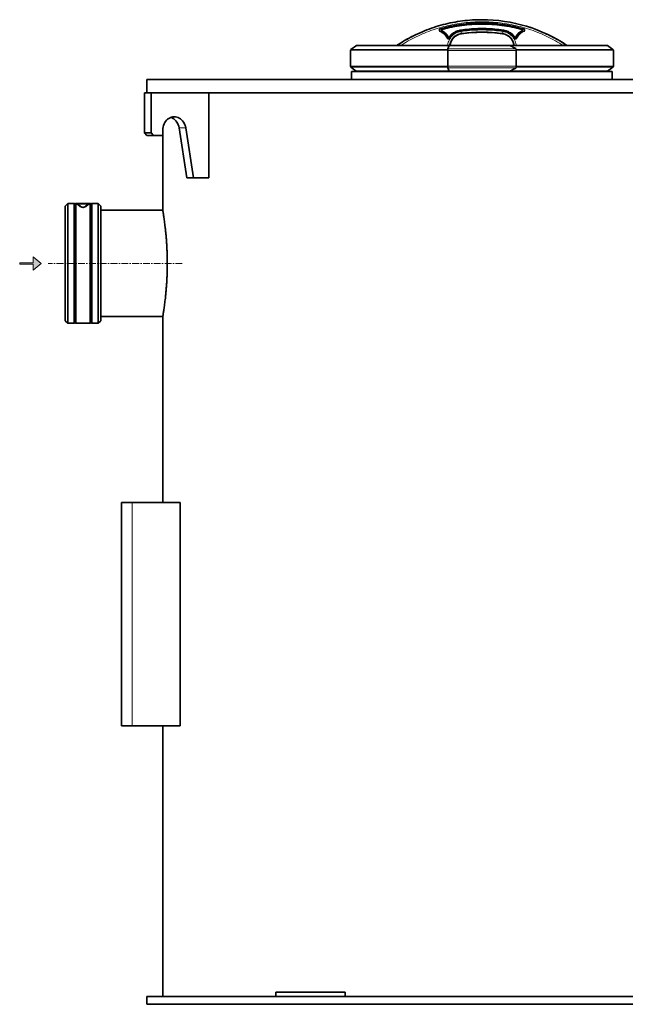
# Model space of a CAD drawing. Units: millimetres. Extents: x 386 to 7179, y 456 to 4963.
# Drawn here: x 386 to 1524, y 2792 to 4645 of the extents above; entities that cross this region are included whole.
import ezdxf

# ---------------------------------------------------------------- set-up
doc = ezdxf.new("R2010")
doc.units = ezdxf.units.MM
doc.linetypes.add('CENTERX2', pattern=[20.32, 12.7, -2.54, 2.54, -2.54])

# ---------------------------------------------------------------- blocks, each defined once
blk = doc.blocks.new('kleiner schwarzer Pfeil')
at = {"linetype": 'Continuous'}
blk.add_hatch(color=7, dxfattribs=at).paths.add_polyline_path([(-339.88, 63.45), (-338.38, 62.2), (-338.38, 63.35), (-335.88, 63.35), (-335.88, 63.55), (-338.38, 63.55), (-338.38, 64.7)], flags=0)
at = {"color": 7, "linetype": 'Continuous', "lineweight": 18}
for p, q in [((-339.88, 63.45), (-338.38, 64.7)), ((-338.38, 62.2), (-339.88, 63.45)), ((-338.38, 64.7), (-338.38, 63.55)), ((-338.38, 63.55), (-335.88, 63.55)), ((-335.88, 63.35), (-338.38, 63.35)), ((-338.38, 63.35), (-338.38, 62.2)), ((-335.88, 63.55), (-335.88, 63.35))]:
    blk.add_line(p, q, dxfattribs=at)

msp = doc.modelspace()

# ---------------------------------------------------------------- linework, layer by layer
at = {"color": 8, "linetype": 'Continuous', "lineweight": 18}
for p, q in [((1254.6, 4645), (1254.6, 4644.5)), ((1179.4, 4623.5), (1176.6, 4623.7)), ((1176.9, 4627.2), (1179.8, 4627)), ((1214.9, 4625), (1214.7, 4626)), ((1214.9, 4625), (1215, 4624.4)), ((1215.7, 4619.4), (1215.8, 4618.9)), ((1215.9, 4618.5), (1215.8, 4618.9)), ((1293.3, 4618.9), (1293.4, 4619.4)), ((1293.3, 4618.9), (1293.3, 4618.5)), ((1294.2, 4625), (1294.1, 4624.4)), ((1294.2, 4625), (1294.4, 4626)), ((1332.2, 4627.2), (1329.4, 4627)), ((1332.5, 4623.7), (1329.8, 4623.5)), ((1190.3, 4610.9), (1190.6, 4612.5)), ((1193.8, 4612.3), (1193.5, 4610.7)), ((1315.6, 4610.7), (1315.3, 4612.3)), ((1318.5, 4612.5), (1318.9, 4610.9)), ((1007.5, 4587.4), (1190.2, 4587.4)), ((1008.3, 4589), (1190.4, 4589)), ((1318.9, 4587.2), (1190.2, 4587.2)), ((1190.6, 4590.4), (1318.5, 4590.4)), ((1318.8, 4589), (1500.8, 4589)), ((1318.9, 4587.4), (1501.6, 4587.4)), ((1318.9, 4557.6), (1190.2, 4557.6)), ((1190.2, 4557.4), (1007.5, 4557.4)), ((1190.4, 4555.8), (1008.3, 4555.8)), ((1318.5, 4554.5), (1190.6, 4554.5)), ((1500.8, 4555.8), (1318.8, 4555.8)), ((1501.6, 4557.4), (1318.9, 4557.4)), ((685.1, 4441.7), (697.6, 4441.7)), ((597.1, 3736.4), (597.1, 3316.4))]:
    msp.add_line(p, q, dxfattribs=at)
at = {"color": 7, "linetype": 'Continuous', "lineweight": 35}
for p, q in [((1018.4, 4596.6), (1008.3, 4589)), ((1192.4, 4596.6), (1018.3, 4596.6)), ((1192.8, 4596.6), (1190.6, 4590.4)), ((1306.9, 4596.6), (1192.8, 4596.6)), ((1490.8, 4596.6), (1307, 4596.6)), ((1500.8, 4589), (1490.8, 4596.6)), ((1007.5, 4587.4), (1007.5, 4557.4)), ((1190.2, 4587.2), (1190.2, 4557.6)), ((1318.5, 4590.4), (1318.4, 4590.7)), ((1318.9, 4557.6), (1318.9, 4587.2)), ((1501.6, 4557.4), (1501.6, 4587.4)), ((1008.3, 4555.8), (1018.3, 4548.2)), ((1009.6, 4547.4), (1009.6, 4532.4)), ((1009.6, 4547.4), (1254.6, 4547.4)), ((1018.3, 4548.2), (1192.4, 4548.2)), ((1023.6, 4548.2), (1023.6, 4547.4)), ((1190.6, 4554.5), (1192.8, 4548.2)), ((1192.8, 4548.2), (1306.9, 4548.2)), ((1254.6, 4547.4), (1499.6, 4547.4)), ((1307.3, 4548.2), (1490.8, 4548.2)), ((1318.4, 4554.1), (1318.5, 4554.5)), ((1485.6, 4547.4), (1485.6, 4548.2)), ((1490.7, 4548.2), (1500.8, 4555.8)), ((1499.6, 4532.4), (1499.6, 4547.4)), ((624.6, 4532.4), (624.6, 4507.4)), ((624.6, 4532.4), (1254.6, 4532.4)), ((1254.6, 4532.4), (3854.6, 4532.4)), ((620.4, 4432.4), (620.4, 4507.4)), ((620.4, 4507.4), (632.9, 4507.4)), ((632.9, 4507.4), (715.3, 4507.4)), ((632.9, 4432.4), (632.9, 4507.4)), ((715.3, 4507.4), (1254.6, 4507.4)), ((741.2, 4507.4), (741.2, 4347.4)), ((1254.6, 4507.4), (3854.6, 4507.4)), ((620.4, 4432.4), (632.9, 4432.4)), ((624.8, 4427.4), (620.4, 4432.4)), ((632.9, 4432.4), (637.3, 4427.4)), ((654.6, 4437.4), (654.6, 4427.4)), ((699.5, 4347.4), (685.1, 4441.7)), ((712, 4347.4), (697.6, 4441.7)), ((637.3, 4427.4), (624.8, 4427.4)), ((654.6, 4427.4), (637.3, 4427.4)), ((654.6, 4427.4), (654.6, 4286.4)), ((699.5, 4347.4), (712, 4347.4)), ((741.2, 4347.4), (712, 4347.4)), ((476.1, 4298.9), (471.3, 4294.1)), ((488.1, 4298.9), (476.1, 4298.9)), ((476.1, 4298.9), (476.1, 4186.4)), ((488.1, 4073.9), (488.1, 4298.9)), ((518.1, 4298.9), (491.1, 4298.9)), ((491.1, 4298.9), (491.1, 4186.4)), ((491.6, 4298.8), (517.6, 4298.8)), ((518.1, 4186.4), (518.1, 4298.9)), ((533, 4298.9), (521.1, 4298.9)), ((521.1, 4298.9), (521.1, 4073.9)), ((537.8, 4294.1), (533, 4298.9)), ((533, 4186.4), (533, 4298.9)), ((471.3, 4294.1), (471.3, 4078.7)), ((501.4, 4293), (499.8, 4294.1)), ((501.4, 4292.9), (501.7, 4292.8)), ((501.4, 4292.9), (501.7, 4292.8)), ((507.8, 4293), (507.4, 4292.8)), ((507.8, 4293), (507.4, 4292.8)), ((509.1, 4293.9), (507.7, 4293)), ((537.8, 4078.7), (537.8, 4294.1)), ((654.6, 4286.4), (537.8, 4286.4)), ((476.1, 4186.4), (476.1, 4073.9)), ((491.1, 4186.4), (491.1, 4073.9)), ((518.1, 4073.9), (518.1, 4186.4)), ((533, 4073.9), (533, 4186.4)), ((471.3, 4078.7), (476.1, 4073.9)), ((533, 4073.9), (537.8, 4078.7)), ((537.8, 4086.4), (654.6, 4086.4)), ((654.6, 4086.4), (654.6, 3736.4)), ((476.1, 4073.9), (488.1, 4073.9)), ((491.1, 4073.9), (518.1, 4073.9)), ((521.1, 4073.9), (533, 4073.9)), ((577.1, 3736.4), (577.1, 3316.4)), ((577.1, 3736.4), (597.1, 3736.4)), ((597.1, 3736.4), (687.1, 3736.4)), ((687.1, 3736.4), (687.1, 3316.4)), ((577.1, 3316.4), (597.1, 3316.4)), ((597.1, 3316.4), (687.1, 3316.4)), ((654.6, 3316.4), (654.6, 2807.4)), ((624.6, 2807.4), (624.6, 2792.4)), ((624.6, 2807.4), (867.1, 2807.4)), ((867.1, 2807.4), (867.1, 2815.4)), ((951.5, 2815.4), (867.1, 2815.4)), ((951.5, 2807.4), (867.1, 2807.4)), ((997.1, 2815.4), (951.5, 2815.4)), ((986.1, 2807.4), (951.5, 2807.4)), ((986.1, 2807.4), (1254.6, 2807.4)), ((997.1, 2807.4), (997.1, 2815.4)), ((1254.6, 2807.4), (3854.6, 2807.4)), ((624.6, 2792.4), (1254.6, 2792.4)), ((1254.6, 2792.4), (3854.6, 2792.4))]:
    msp.add_line(p, q, dxfattribs=at)
at = {"color": 7, "linetype": 'CENTERX2', "lineweight": 18}
msp.add_line((691.1, 4186.4), (438.9, 4186.4), dxfattribs=at)
at = {"color": 7, "linetype": 'Continuous', "lineweight": 35, "flags": 128}
for points in [[(697.6, 4441.7), (697, 4444.6), (696.1, 4447.4), (694.9, 4450.1), (693.5, 4452.5), (691.8, 4454.8), (689.9, 4456.8), (687.8, 4458.5), (685.6, 4459.9), (683.2, 4461.1), (680.7, 4461.9), (678.2, 4462.3), (675.6, 4462.4), (673.1, 4462.1), (670.6, 4461.5), (668.1, 4460.6), (665.8, 4459.3), (663.6, 4457.7), (661.6, 4455.9), (659.9, 4453.7), (658.3, 4451.4), (657, 4448.8), (655.9, 4446.1), (655.2, 4443.3), (654.7, 4440.4), (654.6, 4437.4)], [(685.1, 4441.7), (684.5, 4444.6), (683.6, 4447.4), (682.4, 4450.1), (681, 4452.5), (679.3, 4454.8), (677.4, 4456.8), (675.3, 4458.5), (673.1, 4459.9), (670.7, 4461.1), (670, 4461.3)]]:
    msp.add_lwpolyline(points, dxfattribs=at)
at = {"color": 7, "linetype": 'Continuous', "lineweight": 35}
for centre, radius, start, end in [((1254.6, 4356.5), 288.5, 56.3651, 90), ((1219.6, 4593.5), 25.3, 98.4027, 172.9126), ((1254.6, 4356.5), 264.9, 81.5973, 98.4027), ((1289.6, 4593.5), 25.3, 7.1068, 81.5973), ((1009.6, 4587.4), 2.06, 127, 180), ((1499.6, 4587.4), 2.06, 0, 53), ((1009.6, 4557.4), 2.06, 180, 233), ((1499.6, 4557.4), 2.06, 307, 0), ((489.6, 4300.9), 2.5, 233.1301, 306.8699), ((519.6, 4300.9), 2.5, 233.1301, 306.8699), ((489.6, 4071.9), 2.5, 53.1301, 126.8699), ((519.6, 4071.9), 2.5, 53.1301, 126.8699)]:
    msp.add_arc(centre, radius, start, end, dxfattribs=at)
for points, knots in [([(1254.6, 4645), (1248.6, 4644.9), (1236.3, 4644.7), (1218, 4642.9), (1199.6, 4640), (1181.6, 4635.9), (1164, 4630.7), (1146.7, 4624.3), (1129.7, 4616.9), (1113.2, 4608.2), (1101.5, 4601.4), (1095.5, 4597.2), (1094.7, 4596.6)], [0, 0, 0, 0, 0.10593, 0.21675, 0.32626, 0.434948, 0.543267, 0.65166, 0.760573, 0.87047, 0.981847, 1, 1, 1, 1]), ([(1190.6, 4612.5), (1189.9, 4613.6), (1188.5, 4615.9), (1185.8, 4618.8), (1182.8, 4621.5), (1180.5, 4622.8), (1179.4, 4623.5)], [0, 0, 0, 0, 0.25, 0.5, 0.75, 1, 1, 1, 1]), ([(1214.9, 4625), (1212.8, 4624.6), (1208.7, 4623.8), (1203, 4620.9), (1197.8, 4617.2), (1195.1, 4613.9), (1193.8, 4612.3)], [0, 0, 0, 0, 0.25, 0.5, 0.75, 1, 1, 1, 1]), ([(1315.3, 4612.3), (1314, 4613.9), (1311.3, 4617.2), (1306.1, 4620.9), (1300.4, 4623.8), (1296.3, 4624.6), (1294.2, 4625)], [0, 0, 0, 0, 0.25, 0.5, 0.75, 1, 1, 1, 1]), ([(1329.8, 4623.5), (1328.6, 4622.8), (1326.3, 4621.5), (1323.3, 4618.8), (1320.6, 4615.9), (1319.2, 4613.6), (1318.5, 4612.5)], [0, 0, 0, 0, 0.25, 0.5, 0.75, 1, 1, 1, 1]), ([(1318.4, 4590.7), (1317.4, 4591.2), (1315.5, 4592.2), (1311.7, 4594.1), (1308.8, 4595.6), (1306.9, 4596.6)], [0, 0, 0, 0, 0.2500251, 0.5000501, 1, 1, 1, 1]), ([(1190.6, 4590.4), (1190.6, 4590), (1190.4, 4589.4), (1190.2, 4588.3), (1190.2, 4587.5), (1190.2, 4587.2)], [0, 0, 0, 0, 0.364476, 0.728952, 1, 1, 1, 1]), ([(1318.9, 4587.2), (1318.9, 4587.6), (1318.9, 4588.5), (1318.7, 4589.6), (1318.5, 4590.1), (1318.5, 4590.4)], [0, 0, 0, 0, 0.364476, 0.728952, 1, 1, 1, 1]), ([(1190.2, 4557.6), (1190.2, 4557.2), (1190.3, 4556.3), (1190.4, 4555.2), (1190.6, 4554.7), (1190.6, 4554.5)], [0, 0, 0, 0, 0.364476, 0.728952, 1, 1, 1, 1]), ([(1318.5, 4554.5), (1318.6, 4554.8), (1318.7, 4555.4), (1318.9, 4556.5), (1318.9, 4557.3), (1318.9, 4557.6)], [0, 0, 0, 0, 0.364476, 0.728952, 1, 1, 1, 1]), ([(1306.9, 4548.2), (1307.9, 4548.7), (1309.8, 4549.7), (1313.6, 4551.7), (1316.5, 4553.2), (1318.4, 4554.1)], [0, 0, 0, 0, 0.251913, 0.5038259, 1, 1, 1, 1]), ([(494.1, 4298.1), (494, 4298.2), (493.3, 4298.5), (492.5, 4298.8), (491.7, 4298.8), (491.6, 4298.8)], [0, 0, 0, 0, 0.181857, 0.8139, 1, 1, 1, 1]), ([(501.4, 4293), (500.4, 4293.7), (498.5, 4295), (496.4, 4296.5), (494.8, 4297.6), (494.3, 4297.9), (494.1, 4298.1)], [0, 0, 0, 0, 0.2501178, 0.5001465, 0.7501004, 1, 1, 1, 1]), ([(517.6, 4298.8), (517.3, 4298.8), (516.4, 4298.7), (515.4, 4298.4), (514.8, 4298), (514.7, 4297.9)], [0, 0, 0, 0, 0.283143, 0.834402, 1, 1, 1, 1]), ([(507.4, 4292.8), (507.3, 4292.7), (507, 4292.5), (506.6, 4292.3), (506, 4292.1), (505.5, 4292), (504.9, 4291.9), (504.6, 4291.9), (504.2, 4291.9), (503.8, 4292), (503.5, 4292), (502.9, 4292.2), (502.2, 4292.4), (501.9, 4292.7), (501.7, 4292.8)], [0, 0, 0, 0, 0.140407, 0.256806, 0.35022, 0.437256, 0.470382, 0.499789, 0.529229, 0.562376, 0.602023, 0.649838, 0.79841, 1, 1, 1, 1]), ([(514.7, 4297.9), (514.4, 4297.7), (514, 4297.4), (512.4, 4296.3), (510.7, 4295.1), (509.3, 4294.1), (508.8, 4293.8)], [0, 0, 0, 0, 0.280971, 0.566179, 0.851085, 1, 1, 1, 1]), ([(654.6, 4286.4), (654.6, 4286.3), (654.6, 4286.3), (654.7, 4285.3), (655, 4283.7), (655.4, 4281.4), (655.8, 4278.4), (656.4, 4274.9), (657, 4270.6), (657.7, 4265.8), (658.3, 4260.4), (659, 4254.6), (659.7, 4248.1), (660.4, 4241.3), (661.1, 4234), (661.6, 4226.4), (662.1, 4218.5), (662.5, 4211.1), (662.7, 4204.4), (662.8, 4198.5), (662.9, 4192.5), (662.9, 4188.4), (662.9, 4186.4)], [0, 0, 0, 0, 0.045268, 0.097547, 0.151348, 0.205149, 0.257388, 0.309627, 0.36335, 0.417073, 0.469912, 0.522751, 0.577104, 0.631457, 0.684627, 0.737798, 0.792539, 0.84728, 0.885177, 0.923074, 0.961537, 1, 1, 1, 1]), ([(662.9, 4186.4), (662.9, 4183.7), (662.9, 4178.2), (662.7, 4169.9), (662.5, 4161.7), (662.1, 4153.6), (661.6, 4145.9), (661, 4138.4), (660.4, 4131.2), (659.7, 4124.4), (659, 4118.1), (658.3, 4112.2), (657.6, 4106.8), (657, 4101.9), (656.3, 4097.7), (655.8, 4094.1), (655.3, 4091.1), (655, 4088.9), (654.7, 4087.3), (654.6, 4086.5), (654.6, 4086.5), (654.6, 4086.5)], [0, 0, 0, 0, 0.052418, 0.104836, 0.158789, 0.212743, 0.265156, 0.317569, 0.37148, 0.42539, 0.478261, 0.531132, 0.585521, 0.639909, 0.693074, 0.746238, 0.800976, 0.855713, 0.908382, 0.961051, 1, 1, 1, 1])]:
    msp.add_open_spline(points, degree=3, knots=knots, dxfattribs=at)
at = {"color": 8, "linetype": 'Continuous', "lineweight": 18}
for points, knots in [([(1096.1, 4596.6), (1097.1, 4597.2), (1103, 4601.4), (1114.5, 4608.1), (1130.7, 4616.6), (1147.4, 4623.9), (1164.5, 4630.2), (1182.1, 4635.4), (1200, 4639.5), (1218.1, 4642.3), (1236.3, 4644.2), (1248.5, 4644.4), (1254.6, 4644.5)], [0, 0, 0, 0, 0.02039, 0.129174, 0.237867, 0.346305, 0.45488, 0.563917, 0.673208, 0.782474, 0.891417, 1, 1, 1, 1]), ([(1102.3, 4596.6), (1104.5, 4598), (1111.3, 4602.5), (1123.5, 4609.1), (1138.8, 4616.6), (1154.5, 4623.1), (1170.6, 4628.6), (1187.1, 4633.2), (1203.7, 4636.7), (1220.6, 4639.3), (1237.5, 4640.8), (1254.6, 4641.3), (1271.6, 4640.8), (1288.6, 4639.3), (1305.4, 4636.7), (1322.1, 4633.2), (1338.5, 4628.6), (1354.6, 4623.1), (1370.3, 4616.6), (1385.6, 4609.1), (1397.8, 4602.5), (1404.7, 4598), (1406.8, 4596.6)], [0, 0, 0, 0, 0.023674, 0.076524, 0.129382, 0.182346, 0.2353, 0.288233, 0.341167, 0.394122, 0.447057, 0.5, 0.552942, 0.605876, 0.658831, 0.711766, 0.7647, 0.817653, 0.870616, 0.923475, 0.976326, 1, 1, 1, 1]), ([(1332.6, 4628.6), (1326.2, 4630.3), (1313.5, 4633.7), (1294, 4637), (1274.3, 4639.1), (1254.6, 4639.8), (1234.8, 4639.1), (1215.1, 4637), (1195.6, 4633.7), (1182.9, 4630.3), (1176.5, 4628.6)], [0, 0, 0, 0, 0.125152, 0.249967, 0.374993, 0.5, 0.625007, 0.750033, 0.874847, 1, 1, 1, 1]), ([(1176.9, 4627.2), (1183.3, 4628.9), (1196, 4632.3), (1215.4, 4635.6), (1235, 4637.7), (1254.6, 4638.3), (1274.1, 4637.7), (1293.7, 4635.6), (1313.1, 4632.3), (1325.8, 4628.9), (1332.2, 4627.2)], [0, 0, 0, 0, 0.12561, 0.25081, 0.375606, 0.5, 0.6244, 0.749198, 0.874396, 1, 1, 1, 1]), ([(1329.1, 4626), (1323, 4627.6), (1310.8, 4630.7), (1292.2, 4633.8), (1273.4, 4635.7), (1254.6, 4636.4), (1235.7, 4635.7), (1216.9, 4633.8), (1198.3, 4630.7), (1186.1, 4627.6), (1180, 4626)], [0, 0, 0, 0, 0.125294, 0.25, 0.37492, 0.5, 0.625081, 0.75, 0.874708, 1, 1, 1, 1]), ([(1254.6, 4644.5), (1260.7, 4644.4), (1272.9, 4644.2), (1291.1, 4642.3), (1309.1, 4639.5), (1326.9, 4635.4), (1343.4, 4630.5), (1358.7, 4625), (1372.7, 4619.1), (1386.4, 4612.5), (1399.6, 4605.1), (1408.5, 4599.8), (1412.9, 4596.8), (1413.1, 4596.6)], [0, 0, 0, 0, 0.1097003, 0.2181177, 0.3261709, 0.4349157, 0.5437824, 0.6335237, 0.7241739, 0.8157317, 0.9039885, 0.9946079, 1, 1, 1, 1]), ([(1176.5, 4628.6), (1176.2, 4628.5), (1175.6, 4628.3), (1174.8, 4627.6), (1174.2, 4626.7), (1174, 4625.7), (1174, 4624.7), (1174.5, 4623.8), (1175.1, 4623), (1175.7, 4622.6), (1176, 4622.5)], [0, 0, 0, 0, 0.12659, 0.249793, 0.37516, 0.500102, 0.624981, 0.75025, 0.873439, 1, 1, 1, 1]), ([(1176.6, 4623.7), (1176.4, 4623.8), (1176, 4624), (1175.6, 4624.4), (1175.3, 4625), (1175.3, 4625.6), (1175.4, 4626.2), (1175.8, 4626.7), (1176.3, 4627), (1176.7, 4627.2), (1176.9, 4627.2)], [0, 0, 0, 0, 0.130771, 0.256537, 0.377426, 0.495805, 0.615527, 0.739472, 0.867848, 1, 1, 1, 1]), ([(1176.6, 4623.7), (1176.6, 4623.7), (1176.5, 4623.6), (1176.4, 4623.3), (1176.2, 4622.9), (1176.1, 4622.6), (1176, 4622.5)], [0, 0, 0, 0, 0.2499998, 0.5000001, 0.7500003, 1, 1, 1, 1]), ([(1176, 4622.5), (1177.4, 4621.8), (1180.1, 4620.5), (1183.7, 4617.6), (1186.8, 4614.2), (1188.3, 4611.6), (1189, 4610.3)], [0, 0, 0, 0, 0.250447, 0.5, 0.749553, 1, 1, 1, 1]), ([(1176.9, 4627.2), (1176.9, 4627.3), (1176.9, 4627.4), (1176.8, 4627.8), (1176.7, 4628.2), (1176.6, 4628.5), (1176.5, 4628.6)], [0, 0, 0, 0, 0.279667, 0.559337, 0.779668, 1, 1, 1, 1]), ([(1190.3, 4610.9), (1189.4, 4612.3), (1187.8, 4615.1), (1184.9, 4618.2), (1182.1, 4620.6), (1179.4, 4622.4), (1177.5, 4623.3), (1176.6, 4623.7)], [0, 0, 0, 0, 0.259616, 0.499887, 0.670814, 0.837522, 1, 1, 1, 1]), ([(1179.8, 4627), (1179.6, 4626.9), (1179.2, 4626.8), (1178.8, 4626.4), (1178.5, 4625.9), (1178.4, 4625.4), (1178.4, 4624.8), (1178.6, 4624.3), (1178.9, 4623.8), (1179.2, 4623.6), (1179.4, 4623.5)], [0, 0, 0, 0, 0.1229, 0.247195, 0.373315, 0.500525, 0.62773, 0.753742, 0.877809, 1, 1, 1, 1]), ([(1180, 4626), (1179.9, 4626), (1179.8, 4625.9), (1179.6, 4625.8), (1179.4, 4625.5), (1179.3, 4625.3), (1179.3, 4625), (1179.4, 4624.8), (1179.6, 4624.5), (1179.8, 4624.4), (1179.8, 4624.4)], [0, 0, 0, 0, 0.127772, 0.249545, 0.376662, 0.500082, 0.62378, 0.750555, 0.872597, 1, 1, 1, 1]), ([(1179.8, 4624.4), (1181, 4623.7), (1183.4, 4622.3), (1186.5, 4619.6), (1189.3, 4616.5), (1190.8, 4614.1), (1191.5, 4613)], [0, 0, 0, 0, 0.250627, 0.5, 0.749391, 1, 1, 1, 1]), ([(1215.2, 4622.8), (1213.6, 4622.5), (1210.2, 4621.8), (1205.5, 4619.8), (1201.3, 4617), (1197.5, 4613.6), (1194.4, 4609.5), (1192.1, 4605), (1190.6, 4600.6), (1190.2, 4597.8), (1190.1, 4596.6)], [0, 0, 0, 0, 0.130145, 0.259656, 0.389709, 0.519568, 0.649427, 0.77948, 0.908993, 1, 1, 1, 1]), ([(1193, 4612.9), (1194.4, 4614.6), (1197.1, 4617.9), (1202.5, 4621.8), (1208.3, 4624.7), (1212.6, 4625.6), (1214.7, 4626)], [0, 0, 0, 0, 0.25, 0.5, 0.750001, 1, 1, 1, 1]), ([(1215, 4624.4), (1212.9, 4624), (1209.7, 4623.3), (1205.7, 4621.5), (1202.8, 4619.9), (1200.2, 4618.1), (1197.8, 4615.9), (1195.5, 4613.5), (1194.2, 4611.7), (1193.5, 4610.7)], [0, 0, 0, 0, 0.2464418, 0.3722905, 0.4997764, 0.6183047, 0.7411882, 0.8684218, 1, 1, 1, 1]), ([(1193.5, 4596.6), (1193.6, 4597.4), (1193.8, 4599.1), (1194.5, 4601.7), (1195.5, 4604.1), (1196.5, 4606.2), (1197.7, 4608.1), (1199, 4609.8), (1200.6, 4611.7), (1202.5, 4613.5), (1204.9, 4615.3), (1207.8, 4617), (1211.4, 4618.5), (1214.3, 4619.1), (1215.7, 4619.4)], [0, 0, 0, 0, 0.070093, 0.155791, 0.229338, 0.297564, 0.363149, 0.426098, 0.486416, 0.574434, 0.66007, 0.743331, 0.872778, 1, 1, 1, 1]), ([(1215.8, 4618.9), (1214.4, 4618.6), (1211.6, 4618), (1207.6, 4616.3), (1204, 4614), (1200.8, 4611.1), (1198.1, 4607.8), (1196, 4604), (1194.6, 4600.2), (1194.3, 4597.7), (1194.1, 4596.6)], [0, 0, 0, 0, 0.12843, 0.25686, 0.38529, 0.513719, 0.642149, 0.770579, 0.899009, 1, 1, 1, 1]), ([(1194.7, 4610), (1195.9, 4611.7), (1198.4, 4615), (1203.4, 4618.9), (1209, 4621.8), (1213.1, 4622.6), (1215.2, 4623.1)], [0, 0, 0, 0, 0.250001, 0.5, 0.750002, 1, 1, 1, 1]), ([(1214.7, 4626), (1220, 4626.7), (1230.6, 4628.1), (1246.6, 4629), (1262.5, 4629), (1278.5, 4628.1), (1289.1, 4626.7), (1294.4, 4626)], [0, 0, 0, 0, 0.200212, 0.400026, 0.599976, 0.799792, 1, 1, 1, 1]), ([(1294.1, 4624.4), (1288.9, 4625.1), (1278.4, 4626.5), (1262.5, 4627.4), (1246.6, 4627.4), (1230.8, 4626.5), (1220.3, 4625.1), (1215, 4624.4)], [0, 0, 0, 0, 0.200221, 0.400148, 0.599855, 0.799782, 1, 1, 1, 1]), ([(1215, 4624.4), (1215, 4624.4), (1215, 4624.3), (1215.1, 4624), (1215.1, 4623.6), (1215.2, 4623.2), (1215.2, 4623.1)], [0, 0, 0, 0, 0.25, 0.5, 0.75, 1, 1, 1, 1]), ([(1215.2, 4623.1), (1220.4, 4623.8), (1230.9, 4625.1), (1246.7, 4626), (1262.5, 4626), (1278.2, 4625.1), (1288.7, 4623.8), (1293.9, 4623.1)], [0, 0, 0, 0, 0.20021, 0.400024, 0.599973, 0.799787, 1, 1, 1, 1]), ([(1293.9, 4622.8), (1288.7, 4623.5), (1278.2, 4624.9), (1262.4, 4625.7), (1246.7, 4625.7), (1230.9, 4624.9), (1220.5, 4623.5), (1215.2, 4622.8)], [0, 0, 0, 0, 0.200207, 0.400024, 0.599974, 0.79979, 1, 1, 1, 1]), ([(1215.7, 4619.4), (1215.7, 4619.5), (1215.7, 4619.7), (1215.6, 4620.5), (1215.4, 4621.6), (1215.3, 4622.4), (1215.2, 4622.8)], [0, 0, 0, 0, 0.250002, 0.500003, 0.750002, 1, 1, 1, 1]), ([(1215.7, 4619.4), (1220.9, 4620), (1231.2, 4621.4), (1246.8, 4622.2), (1262.4, 4622.2), (1277.9, 4621.4), (1288.2, 4620), (1293.4, 4619.4)], [0, 0, 0, 0, 0.200004, 0.400002, 0.599998, 0.799996, 1, 1, 1, 1]), ([(1315, 4596.6), (1314.8, 4597.7), (1314.5, 4600.2), (1313.1, 4604), (1311, 4607.8), (1308.3, 4611.1), (1305.1, 4614), (1301.5, 4616.3), (1297.5, 4618), (1294.7, 4618.6), (1293.3, 4618.9)], [0, 0, 0, 0, 0.100991, 0.229421, 0.357851, 0.486281, 0.61471, 0.74314, 0.87157, 1, 1, 1, 1]), ([(1293.9, 4622.8), (1293.8, 4622.4), (1293.7, 4621.6), (1293.5, 4620.5), (1293.4, 4619.7), (1293.4, 4619.5), (1293.4, 4619.4)], [0, 0, 0, 0, 0.249998, 0.499997, 0.749998, 1, 1, 1, 1]), ([(1293.4, 4619.4), (1294.8, 4619.1), (1297.5, 4618.6), (1301.6, 4616.9), (1305.4, 4614.5), (1308.3, 4611.9), (1310.6, 4609.3), (1312.2, 4606.9), (1313.5, 4604.3), (1314.6, 4601.6), (1315.3, 4599), (1315.6, 4597.3), (1315.7, 4596.6)], [0, 0, 0, 0, 0.122223, 0.248602, 0.379162, 0.513929, 0.59342, 0.677976, 0.767607, 0.847944, 0.934655, 1, 1, 1, 1]), ([(1294.1, 4624.4), (1294.1, 4624.4), (1294.1, 4624.3), (1294.1, 4623.9), (1294, 4623.5), (1293.9, 4623.2), (1293.9, 4623.1)], [0, 0, 0, 0, 0.279675, 0.559351, 0.779675, 1, 1, 1, 1]), ([(1293.9, 4623.1), (1296, 4622.6), (1300.1, 4621.8), (1305.7, 4618.9), (1310.7, 4615), (1313.2, 4611.7), (1314.4, 4610)], [0, 0, 0, 0, 0.25, 0.5, 0.75, 1, 1, 1, 1]), ([(1319, 4596.6), (1318.9, 4597.8), (1318.6, 4600.6), (1317.1, 4605), (1314.7, 4609.5), (1311.6, 4613.6), (1307.9, 4617), (1303.6, 4619.8), (1298.9, 4621.8), (1295.5, 4622.5), (1293.9, 4622.8)], [0, 0, 0, 0, 0.0910111, 0.220521, 0.3505742, 0.4804336, 0.6102923, 0.740345, 0.8698587, 1, 1, 1, 1]), ([(1315.6, 4610.7), (1314.9, 4611.7), (1313.6, 4613.5), (1311.3, 4615.9), (1308.9, 4618.1), (1306.3, 4619.9), (1303.5, 4621.5), (1299.4, 4623.3), (1296.2, 4624), (1294.1, 4624.4)], [0, 0, 0, 0, 0.131608, 0.258852, 0.381725, 0.500223, 0.627724, 0.753577, 1, 1, 1, 1]), ([(1294.4, 4626), (1296.5, 4625.6), (1300.8, 4624.7), (1306.7, 4621.8), (1312, 4617.9), (1314.7, 4614.6), (1316.1, 4612.9)], [0, 0, 0, 0, 0.25, 0.5, 0.750001, 1, 1, 1, 1]), ([(1317.6, 4613), (1318.4, 4614.1), (1319.8, 4616.5), (1322.6, 4619.6), (1325.7, 4622.3), (1328.1, 4623.7), (1329.3, 4624.4)], [0, 0, 0, 0, 0.250627, 0.5, 0.749391, 1, 1, 1, 1]), ([(1332.5, 4623.7), (1331.1, 4623), (1328.3, 4621.6), (1325, 4619), (1322.4, 4616.3), (1320.5, 4613.8), (1319.4, 4611.8), (1318.9, 4610.9)], [0, 0, 0, 0, 0.2451148, 0.4997673, 0.6578943, 0.8246444, 1, 1, 1, 1]), ([(1320.1, 4610.3), (1320.8, 4611.6), (1322.4, 4614.2), (1325.4, 4617.6), (1329, 4620.5), (1331.7, 4621.8), (1333.1, 4622.5)], [0, 0, 0, 0, 0.250448, 0.500001, 0.749554, 1, 1, 1, 1]), ([(1329.3, 4624.4), (1329.4, 4624.4), (1329.5, 4624.5), (1329.7, 4624.8), (1329.8, 4625), (1329.8, 4625.3), (1329.7, 4625.5), (1329.6, 4625.8), (1329.4, 4625.9), (1329.2, 4626), (1329.1, 4626)], [0, 0, 0, 0, 0.127773, 0.249546, 0.376662, 0.500081, 0.62378, 0.750556, 0.872598, 1, 1, 1, 1]), ([(1329.8, 4623.5), (1329.9, 4623.6), (1330.2, 4623.8), (1330.5, 4624.3), (1330.7, 4624.8), (1330.7, 4625.4), (1330.6, 4625.9), (1330.3, 4626.4), (1329.9, 4626.8), (1329.5, 4626.9), (1329.4, 4627)], [0, 0, 0, 0, 0.122881, 0.247159, 0.373274, 0.500478, 0.627672, 0.753678, 0.877781, 1, 1, 1, 1]), ([(1332.2, 4627.2), (1332.2, 4627.3), (1332.2, 4627.4), (1332.3, 4627.7), (1332.4, 4628.1), (1332.5, 4628.5), (1332.6, 4628.6)], [0, 0, 0, 0, 0.25, 0.5, 0.75, 1, 1, 1, 1]), ([(1332.2, 4627.2), (1332.4, 4627.2), (1332.8, 4627), (1333.3, 4626.7), (1333.7, 4626.2), (1333.9, 4625.6), (1333.8, 4625), (1333.5, 4624.4), (1333.1, 4624), (1332.7, 4623.8), (1332.5, 4623.7)], [0, 0, 0, 0, 0.132784, 0.261536, 0.385417, 0.50511, 0.623536, 0.744446, 0.869855, 1, 1, 1, 1]), ([(1332.5, 4623.7), (1332.5, 4623.7), (1332.6, 4623.6), (1332.7, 4623.3), (1332.9, 4622.9), (1333, 4622.6), (1333.1, 4622.5)], [0, 0, 0, 0, 0.2499998, 0.5, 0.7500002, 1, 1, 1, 1]), ([(1333.1, 4622.5), (1333.4, 4622.6), (1334, 4623), (1334.7, 4623.8), (1335.1, 4624.7), (1335.2, 4625.7), (1334.9, 4626.7), (1334.3, 4627.6), (1333.6, 4628.3), (1332.9, 4628.5), (1332.6, 4628.6)], [0, 0, 0, 0, 0.126629, 0.249783, 0.375104, 0.500007, 0.624916, 0.750237, 0.873446, 1, 1, 1, 1]), ([(1189, 4610.3), (1189.2, 4610.4), (1189.5, 4610.5), (1189.8, 4610.7), (1190.1, 4610.8), (1190.2, 4610.9), (1190.3, 4610.9)], [0, 0, 0, 0, 0.25, 0.5, 0.75, 1, 1, 1, 1]), ([(1189, 4610.3), (1189.2, 4610), (1189.5, 4609.5), (1190.1, 4609), (1190.9, 4608.6), (1191.8, 4608.4), (1192.6, 4608.5), (1193.4, 4608.8), (1194.2, 4609.3), (1194.5, 4609.8), (1194.7, 4610)], [0, 0, 0, 0, 0.126072, 0.24975, 0.375064, 0.500004, 0.624947, 0.750249, 0.87392, 1, 1, 1, 1]), ([(1193.5, 4610.7), (1193.4, 4610.6), (1193.2, 4610.3), (1192.8, 4610), (1192.3, 4609.8), (1191.8, 4609.8), (1191.3, 4609.9), (1190.9, 4610.1), (1190.5, 4610.4), (1190.3, 4610.7), (1190.3, 4610.9)], [0, 0, 0, 0, 0.128108, 0.25428, 0.378989, 0.50204, 0.624786, 0.748261, 0.872978, 1, 1, 1, 1]), ([(1190.6, 4612.5), (1190.7, 4612.4), (1190.9, 4612.1), (1191.3, 4611.8), (1191.7, 4611.6), (1192.2, 4611.5), (1192.6, 4611.6), (1193.1, 4611.7), (1193.5, 4612), (1193.7, 4612.2), (1193.8, 4612.3)], [0, 0, 0, 0, 0.124285, 0.249003, 0.374725, 0.500378, 0.625904, 0.751219, 0.875806, 1, 1, 1, 1]), ([(1191.5, 4613), (1191.5, 4612.9), (1191.6, 4612.8), (1191.8, 4612.6), (1192, 4612.6), (1192.2, 4612.5), (1192.4, 4612.5), (1192.7, 4612.6), (1192.8, 4612.7), (1192.9, 4612.8), (1193, 4612.9)], [0, 0, 0, 0, 0.128999, 0.249955, 0.375599, 0.500036, 0.624563, 0.750049, 0.871309, 1, 1, 1, 1]), ([(1193.5, 4610.7), (1193.5, 4610.7), (1193.6, 4610.7), (1193.9, 4610.5), (1194.3, 4610.2), (1194.5, 4610.1), (1194.7, 4610)], [0, 0, 0, 0, 0.279668, 0.559337, 0.779669, 1, 1, 1, 1]), ([(1315.6, 4610.7), (1315.6, 4610.7), (1315.5, 4610.7), (1315.2, 4610.5), (1314.9, 4610.3), (1314.6, 4610.1), (1314.4, 4610)], [0, 0, 0, 0, 0.25, 0.5, 0.75, 1, 1, 1, 1]), ([(1314.4, 4610), (1314.6, 4609.8), (1315, 4609.3), (1315.7, 4608.8), (1316.5, 4608.5), (1317.4, 4608.4), (1318.2, 4608.6), (1319, 4609), (1319.6, 4609.5), (1319.9, 4610), (1320.1, 4610.3)], [0, 0, 0, 0, 0.12608, 0.249759, 0.375081, 0.500034, 0.624967, 0.750261, 0.873938, 1, 1, 1, 1]), ([(1315.3, 4612.3), (1315.4, 4612.2), (1315.6, 4612), (1316, 4611.7), (1316.5, 4611.6), (1316.9, 4611.5), (1317.4, 4611.6), (1317.8, 4611.8), (1318.2, 4612.1), (1318.4, 4612.4), (1318.5, 4612.5)], [0, 0, 0, 0, 0.123701, 0.247825, 0.373089, 0.49856, 0.624266, 0.750004, 0.875177, 1, 1, 1, 1]), ([(1318.9, 4610.9), (1318.8, 4610.7), (1318.6, 4610.4), (1318.2, 4610.1), (1317.8, 4609.9), (1317.3, 4609.8), (1316.8, 4609.8), (1316.3, 4610), (1315.9, 4610.3), (1315.7, 4610.6), (1315.6, 4610.7)], [0, 0, 0, 0, 0.126383, 0.250901, 0.374251, 0.496834, 0.620055, 0.744884, 0.87135, 1, 1, 1, 1]), ([(1316.1, 4612.9), (1316.2, 4612.8), (1316.3, 4612.7), (1316.5, 4612.6), (1316.7, 4612.5), (1316.9, 4612.5), (1317.1, 4612.6), (1317.3, 4612.6), (1317.5, 4612.8), (1317.6, 4612.9), (1317.6, 4613)], [0, 0, 0, 0, 0.128958, 0.250034, 0.375757, 0.5, 0.624724, 0.75014, 0.871282, 1, 1, 1, 1]), ([(1318.9, 4610.9), (1318.9, 4610.9), (1319, 4610.8), (1319.3, 4610.7), (1319.7, 4610.5), (1319.9, 4610.4), (1320.1, 4610.3)], [0, 0, 0, 0, 0.25, 0.5, 0.75, 1, 1, 1, 1]), ([(498.8, 4293.5), (497.8, 4294.2), (495.9, 4295.6), (493.8, 4297.2), (492.2, 4298.3), (491.8, 4298.6), (491.6, 4298.8)], [0, 0, 0, 0, 0.256093, 0.504221, 0.754115, 1, 1, 1, 1]), ([(517.6, 4298.8), (517.3, 4298.6), (516.9, 4298.3), (515.3, 4297.2), (513.2, 4295.6), (511.3, 4294.2), (510.3, 4293.5)], [0, 0, 0, 0, 0.245809, 0.495627, 0.743826, 1, 1, 1, 1]), ([(510.3, 4293.5), (509.9, 4293.2), (509.1, 4292.7), (507.6, 4292), (506.1, 4291.7), (504.6, 4291.5), (503, 4291.7), (501.5, 4292), (500, 4292.7), (499.3, 4293.2), (498.8, 4293.5)], [0, 0, 0, 0, 0.17892, 0.315637, 0.419375, 0.49979, 0.580696, 0.684218, 0.820872, 1, 1, 1, 1]), ([(498.8, 4293.5), (499.3, 4293.5), (500.3, 4293.5), (501, 4293.1), (501.4, 4292.9)], [0, 0, 0, 0, 0.566736, 1, 1, 1, 1]), ([(510.3, 4293.5), (509.8, 4293.5), (508.9, 4293.5), (508.1, 4293.1), (507.8, 4293)], [0, 0, 0, 0, 0.570106, 1, 1, 1, 1])]:
    msp.add_open_spline(points, degree=3, knots=knots, dxfattribs=at)
at = {"color": 7, "linetype": 'Continuous', "lineweight": 35}
for points in [[(1329.4, 4627), (1323.2, 4628.6), (1311, 4631.7), (1292.3, 4634.8), (1273.5, 4636.7), (1254.6, 4637.4), (1235.6, 4636.7), (1216.8, 4634.8), (1198.1, 4631.7), (1185.9, 4628.6), (1179.7, 4627)], [(1294.2, 4625), (1289, 4625.7), (1278.4, 4627.1), (1262.5, 4628), (1246.6, 4628), (1230.7, 4627.1), (1220.2, 4625.7), (1214.9, 4625)]]:
    msp.add_open_spline(points, degree=3, dxfattribs=at)
at = {"color": 8, "linetype": 'Continuous', "lineweight": 18}
for points in [[(1179.4, 4623.5), (1179.4, 4623.5), (1179.4, 4623.6), (1179.5, 4623.8), (1179.7, 4624.1), (1179.8, 4624.3), (1179.8, 4624.4)], [(1179.8, 4627), (1179.8, 4627), (1179.8, 4626.9), (1179.8, 4626.7), (1179.9, 4626.4), (1180, 4626.2), (1180, 4626)], [(1293.3, 4618.9), (1288.2, 4619.5), (1277.9, 4620.9), (1262.3, 4621.7), (1246.8, 4621.7), (1231.2, 4620.9), (1221, 4619.5), (1215.8, 4618.9)], [(1329.4, 4627), (1329.4, 4627), (1329.3, 4626.9), (1329.3, 4626.7), (1329.2, 4626.4), (1329.1, 4626.2), (1329.1, 4626)], [(1329.8, 4623.5), (1329.7, 4623.5), (1329.7, 4623.6), (1329.6, 4623.8), (1329.5, 4624.1), (1329.3, 4624.3), (1329.3, 4624.4)], [(1191.5, 4613), (1191.4, 4612.9), (1191.2, 4612.8), (1190.9, 4612.6), (1190.7, 4612.5), (1190.7, 4612.5), (1190.6, 4612.5)], [(1193.8, 4612.3), (1193.8, 4612.3), (1193.7, 4612.3), (1193.5, 4612.5), (1193.3, 4612.7), (1193.1, 4612.8), (1193, 4612.9)], [(1315.3, 4612.3), (1315.3, 4612.3), (1315.4, 4612.3), (1315.6, 4612.5), (1315.8, 4612.7), (1316, 4612.8), (1316.1, 4612.9)], [(1318.5, 4612.5), (1318.5, 4612.5), (1318.4, 4612.5), (1318.2, 4612.6), (1317.9, 4612.8), (1317.7, 4612.9), (1317.6, 4613)]]:
    msp.add_open_spline(points, degree=3, dxfattribs=at)

# ---------------------------------------------------------------- block references
at = {"color": 7, "linetype": 'Continuous', "xscale": 10, "yscale": 10, "zscale": 10, "rotation": 179.9999999999996}
msp.add_blockref('kleiner schwarzer Pfeil', (-2973.2, 4820.8), dxfattribs=at)

doc.saveas('drawing.dxf')
